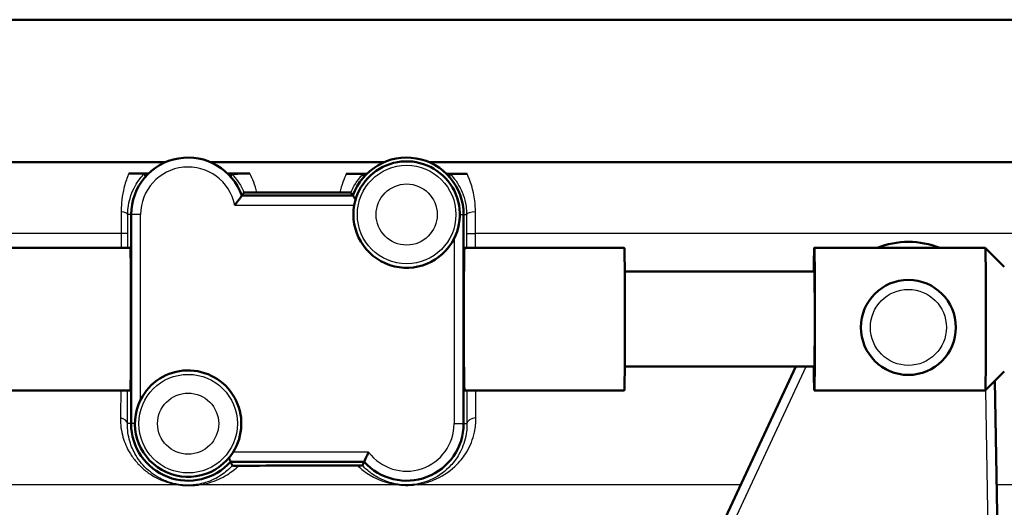
# Model space of a CAD drawing. Units: millimetres. Extents: x 0 to 2100, y 0 to 3886.
# Drawn here: x 1207 to 1259, y 1531 to 1556 of the extents above; entities that cross this region are included whole.
import ezdxf

# ---------------------------------------------------------------- set-up
doc = ezdxf.new("R2010")
doc.units = ezdxf.units.MM
doc.header["$LTSCALE"] = 10
doc.layers.add('Visible Edges(ISO)', color=7, linetype='Continuous', lineweight=50)
doc.layers.add('Visible Tangent Edges(ISO)', color=7, linetype='Continuous', lineweight=25)

msp = doc.modelspace()

# ---------------------------------------------------------------- linework, layer by layer
at = {"layer": 'Visible Edges(ISO)'}
for p, q in [((1290.679, 1556.232), (1164.679, 1556.232)), ((1214.73, 1548.732), (1165.738, 1548.732)), ((1226.23, 1548.732), (1217.128, 1548.732)), ((1290.679, 1548.732), (1228.628, 1548.732)), ((1224.601, 1546.982), (1218.758, 1546.982)), ((1212.929, 1545.982), (1212.929, 1534.982)), ((1230.429, 1534.982), (1230.429, 1545.982)), ((1212.887, 1544.232), (1205.387, 1544.232)), ((1238.886, 1544.232), (1230.473, 1544.232)), ((1257.885, 1544.232), (1248.886, 1544.232)), ((1258.886, 1543.232), (1257.886, 1544.232)), ((1248.886, 1542.982), (1238.911, 1542.982)), ((1248.886, 1537.982), (1238.911, 1537.982)), ((1247.91, 1537.982), (1241.523, 1524.286)), ((1258.886, 1537.732), (1257.886, 1536.732)), ((1258.678, 1520.639), (1258.388, 1537.234)), ((1212.887, 1536.732), (1205.387, 1536.732)), ((1238.886, 1536.732), (1230.473, 1536.732)), ((1257.885, 1536.732), (1248.886, 1536.732)), ((1218.166, 1532.982), (1225.193, 1532.982))]:
    msp.add_line(p, q, dxfattribs=at)
msp.add_circle((1253.838, 1540.045), 2.5, dxfattribs=at)
for centre, radius, start, end in [((1215.929, 1545.982), 3, 19.4712, 180), ((1227.429, 1545.982), 3, 0, 160.5288), ((1227.429, 1545.982), 2.8, 333.2345, 169.7134), ((1227.429, 1545.982), 2.8, 169.7134, 333.2345), ((1253.838, 1540.045), 4.5, 68.5059, 111.4941), ((1215.929, 1534.982), 2.8, 327.6076, 153.2345), ((1215.929, 1534.982), 2.8, 153.2345, 327.6076), ((1215.929, 1534.982), 3, 180, 318.1897), ((1227.429, 1534.982), 3, 221.8103, 0)]:
    msp.add_arc(centre, radius, start, end, dxfattribs=at)
for centre, major_axis, ratio, start_param, end_param in [((1248.886, 1540.482), (0, -3.75), 0.008727, 5.442117, 10.265847), ((1212.887, 1540.482), (0, 3.75), 0.008727, 3.141593, 6.283185), ((1230.473, 1540.482), (0, -3.75), 0.008728, 3.141593, 6.283185), ((1238.886, 1540.482), (0, 3.75), 0.008727, 3.141593, 6.283185), ((1257.885, 1540.482), (0, 3.75), 0.008727, 3.141593, 6.283185), ((1248.886, 1540.482), (0, -2.5), 0.008727, 0, 3.141593)]:
    msp.add_ellipse(centre, major_axis=major_axis, ratio=ratio, start_param=start_param, end_param=end_param, dxfattribs=at)
for points, degree in [([(1212.813, 1548.15), (1213.081, 1548.149), (1213.35, 1548.148), (1213.62, 1548.148)], 3), ([(1213.62, 1548.148), (1213.698, 1548.147), (1213.775, 1548.147), (1213.853, 1548.147)], 3), ([(1213.693, 1547.982), (1213.661, 1548.054), (1213.629, 1548.129)], 2), ([(1218.015, 1548.138), (1218.088, 1548.138), (1218.161, 1548.138), (1218.234, 1548.138)], 3), ([(1218.166, 1547.982), (1218.196, 1548.049), (1218.226, 1548.119)], 2), ([(1218.234, 1548.138), (1218.55, 1548.137), (1218.866, 1548.137), (1219.182, 1548.136)], 3), ([(1224.255, 1548.131), (1224.547, 1548.131), (1224.838, 1548.13), (1225.128, 1548.13)], 3), ([(1225.128, 1548.13), (1225.197, 1548.13), (1225.266, 1548.13), (1225.336, 1548.13)], 3), ([(1225.193, 1547.982), (1225.164, 1548.046), (1225.135, 1548.113)], 2), ([(1229.523, 1548.13), (1229.592, 1548.13), (1229.662, 1548.13), (1229.731, 1548.13)], 3), ([(1229.666, 1547.982), (1229.694, 1548.046), (1229.723, 1548.113)], 2), ([(1229.731, 1548.13), (1230.022, 1548.13), (1230.314, 1548.13), (1230.607, 1548.131)], 3), ([(1218.866, 1547.137), (1218.812, 1547.058), (1218.758, 1546.982)], 2), ([(1219.549, 1547.144), (1221.011, 1547.141), (1222.479, 1547.14), (1223.918, 1547.139)], 3), ([(1224.601, 1546.982), (1224.549, 1547.056), (1224.496, 1547.132)], 2), ([(1218.166, 1532.982), (1218.211, 1532.88), (1218.257, 1532.774)], 2), ([(1225.105, 1532.781), (1225.149, 1532.883), (1225.193, 1532.982)], 2)]:
    msp.add_open_spline(points, degree=degree, dxfattribs=at)
for points, knots in [([(1213.629, 1548.129), (1213.628, 1548.13), (1213.626, 1548.131), (1213.608, 1548.135), (1213.576, 1548.138), (1213.384, 1548.144), (1213.276, 1548.146), (1213.107, 1548.148), (1213.049, 1548.148), (1212.926, 1548.149), (1212.869, 1548.15), (1212.813, 1548.15)], [0, 0, 0, 0, 0.0435501, 0.0435501, 0.125674, 0.125674, 0.1864242, 0.1864242, 0.2121174, 0.2121174, 0.234845, 0.234845, 0.234845, 0.234845]), ([(1219.182, 1548.136), (1219.139, 1548.136), (1219.095, 1548.136), (1218.993, 1548.136), (1218.936, 1548.136), (1218.81, 1548.135), (1218.736, 1548.135), (1218.566, 1548.133), (1218.475, 1548.131), (1218.241, 1548.126), (1218.227, 1548.122), (1218.226, 1548.119)], [0, 0, 0, 0, 0.0132286, 0.0132286, 0.0311387, 0.0311387, 0.056916, 0.056916, 0.093274, 0.093274, 0.1738952, 0.1738952, 0.1738952, 0.1738952]), ([(1225.135, 1548.113), (1225.135, 1548.115), (1225.129, 1548.117), (1225.049, 1548.122), (1224.94, 1548.125), (1224.749, 1548.128), (1224.648, 1548.129), (1224.5, 1548.13), (1224.45, 1548.13), (1224.352, 1548.131), (1224.304, 1548.131), (1224.255, 1548.131)], [0, 0, 0, 0, 0.0606982, 0.0606982, 0.1761415, 0.1761415, 0.2738853, 0.2738853, 0.3165823, 0.3165823, 0.3526845, 0.3526845, 0.3526845, 0.3526845]), ([(1230.607, 1548.131), (1230.558, 1548.13), (1230.509, 1548.13), (1230.402, 1548.13), (1230.338, 1548.13), (1230.185, 1548.128), (1230.1, 1548.127), (1229.942, 1548.125), (1229.87, 1548.123), (1229.736, 1548.118), (1229.724, 1548.115), (1229.723, 1548.113)], [0, 0, 0, 0, 0.0148051, 0.0148051, 0.035161, 0.035161, 0.0639329, 0.0639329, 0.0949182, 0.0949182, 0.1425823, 0.1425823, 0.1425823, 0.1425823]), ([(1218.379, 1546.482), (1218.38, 1546.483), (1218.381, 1546.484), (1218.418, 1546.53), (1218.454, 1546.575), (1218.522, 1546.662), (1218.554, 1546.704), (1218.622, 1546.794), (1218.657, 1546.841), (1218.709, 1546.912), (1218.727, 1546.939), (1218.752, 1546.973), (1218.758, 1546.982), (1218.758, 1546.982)], [-0.1785334, -0.1785334, -0.1785334, -0.1785334, -0.17813024, -0.17813024, -0.16081389, -0.16081389, -0.14413651, -0.14413651, -0.12294383, -0.12294383, -0.10529245, -0.10529245, -0.08906512, -0.08906512, -0.08906512, -0.08906512]), ([(1219.549, 1547.144), (1219.492, 1547.144), (1219.435, 1547.144), (1219.315, 1547.143), (1219.254, 1547.143), (1219.13, 1547.143), (1219.071, 1547.142), (1218.973, 1547.141), (1218.935, 1547.14), (1218.881, 1547.139), (1218.866, 1547.138), (1218.866, 1547.137)], [0, 0, 0, 0, 0.0171366, 0.0171366, 0.0368379, 0.0368379, 0.0612522, 0.0612522, 0.0861356, 0.0861356, 0.1122046, 0.1122046, 0.1122046, 0.1122046]), ([(1224.496, 1547.132), (1224.496, 1547.133), (1224.475, 1547.134), (1224.397, 1547.136), (1224.341, 1547.137), (1224.22, 1547.138), (1224.163, 1547.138), (1224.043, 1547.139), (1223.982, 1547.139), (1223.918, 1547.139)], [0, 0, 0, 0, 0.0325673, 0.0325673, 0.0641923, 0.0641923, 0.085353, 0.085353, 0.1045908, 0.1045908, 0.1045908, 0.1045908]), ([(1224.746, 1546.782), (1224.719, 1546.818), (1224.695, 1546.851), (1224.65, 1546.912), (1224.631, 1546.939), (1224.607, 1546.973), (1224.601, 1546.982), (1224.601, 1546.982)], [0.03942652, 0.03942652, 0.03942652, 0.03942652, 0.05518641, 0.05518641, 0.07283779, 0.07283779, 0.08906512, 0.08906512, 0.08906512, 0.08906512]), ([(1225.429, 1533.482), (1225.429, 1533.481), (1225.428, 1533.48), (1225.409, 1533.44), (1225.39, 1533.402), (1225.353, 1533.327), (1225.336, 1533.291), (1225.293, 1533.2), (1225.269, 1533.148), (1225.231, 1533.066), (1225.217, 1533.034), (1225.198, 1532.992), (1225.193, 1532.982), (1225.193, 1532.982)], [-0.16597413, -0.16597413, -0.16597413, -0.16597413, -0.16561865, -0.16561865, -0.15275552, -0.15275552, -0.14006412, -0.14006412, -0.11955311, -0.11955311, -0.10079509, -0.10079509, -0.08280932, -0.08280932, -0.08280932, -0.08280932]), ([(1218.074, 1533.182), (1218.087, 1533.154), (1218.099, 1533.128), (1218.128, 1533.066), (1218.142, 1533.034), (1218.161, 1532.992), (1218.166, 1532.982), (1218.166, 1532.982)], [0.03498826, 0.03498826, 0.03498826, 0.03498826, 0.04606554, 0.04606554, 0.06482356, 0.06482356, 0.08280932, 0.08280932, 0.08280932, 0.08280932]), ([(1218.257, 1532.774), (1218.257, 1532.773), (1218.271, 1532.772), (1218.314, 1532.771), (1218.334, 1532.771), (1218.381, 1532.77), (1218.404, 1532.77), (1218.454, 1532.77), (1218.48, 1532.77), (1218.535, 1532.77), (1218.565, 1532.77), (1218.593, 1532.77)], [0, 0, 0, 0, 0.02994265, 0.02994265, 0.04509807, 0.04509807, 0.05648009, 0.05648009, 0.06689426, 0.06689426, 0.07855329, 0.07855329, 0.07855329, 0.07855329]), ([(1224.842, 1532.778), (1223.038, 1532.777), (1221.176, 1532.775), (1219.091, 1532.771), (1218.842, 1532.771), (1218.593, 1532.77)], [12.7348233, 12.7348233, 12.7348233, 12.7348233, 13.2501814, 13.2501814, 13.3202631, 13.3202631, 13.3202631, 13.3202631]), ([(1224.842, 1532.778), (1224.877, 1532.778), (1224.911, 1532.778), (1224.97, 1532.778), (1224.994, 1532.778), (1225.039, 1532.779), (1225.057, 1532.779), (1225.094, 1532.78), (1225.105, 1532.781), (1225.105, 1532.781)], [0, 0, 0, 0, 0.01054081, 0.01054081, 0.01991101, 0.01991101, 0.03072387, 0.03072387, 0.05000884, 0.05000884, 0.05000884, 0.05000884])]:
    msp.add_open_spline(points, degree=3, knots=knots, dxfattribs=at)
at = {"layer": 'Visible Tangent Edges(ISO)'}
for p, q in [((1218.379, 1546.482), (1224.674, 1546.482)), ((1212.929, 1545.982), (1212.751, 1545.982)), ((1213.429, 1545.982), (1212.929, 1545.982)), ((1213.429, 1536.243), (1213.429, 1545.982)), ((1230.229, 1545.982), (1230.429, 1545.982)), ((1230.429, 1545.982), (1230.586, 1545.982)), ((1212.411, 1544.982), (1183.682, 1544.982)), ((1212.75, 1544.982), (1212.411, 1544.982)), ((1212.411, 1544.982), (1212.411, 1544.232)), ((1212.75, 1544.232), (1212.75, 1544.982)), ((1230.588, 1544.982), (1231.052, 1544.982)), ((1230.588, 1544.982), (1230.588, 1544.232)), ((1231.052, 1544.232), (1231.052, 1544.982)), ((1275.179, 1544.982), (1231.052, 1544.982)), ((1229.929, 1544.721), (1229.929, 1534.982)), ((1241.976, 1524.074), (1248.462, 1537.982)), ((1257.896, 1536.742), (1258.178, 1520.63)), ((1212.929, 1534.982), (1212.731, 1534.982)), ((1213.129, 1534.982), (1212.929, 1534.982)), ((1229.929, 1534.982), (1230.429, 1534.982)), ((1230.429, 1534.982), (1230.606, 1534.982)), ((1225.429, 1533.482), (1218.294, 1533.482)), ((1215.414, 1531.763), (1194.008, 1531.763)), ((1226.995, 1531.763), (1216.513, 1531.763)), ((1245.01, 1531.763), (1227.866, 1531.763)), ((1268.215, 1531.763), (1258.483, 1531.763))]:
    msp.add_line(p, q, dxfattribs=at)
for centre, radius in [((1227.429, 1545.982), 2.593), ((1227.429, 1545.982), 1.608), ((1253.838, 1540.045), 2), ((1215.929, 1534.982), 2.593), ((1215.929, 1534.982), 1.608)]:
    msp.add_circle(centre, radius, dxfattribs=at)
for centre, start, end in [((1215.929, 1545.982), 11.537, 180), ((1227.429, 1534.982), 216.8699, 0)]:
    msp.add_arc(centre, 2.5, start, end, dxfattribs=at)
for centre, major_axis, ratio, start_param, end_param in [((1212.251, 1545.982), (0.5, -0.001), 0.301028, 0.009151, 1.259496), ((1231.086, 1545.982), (-0.5, -0.001), 0.286535, 4.779505, 6.274077), ((1212.231, 1534.982), (0.5, -0.003), 0.625087, 0.01118, 1.302727), ((1231.106, 1534.982), (-0.5, -0.003), 0.602211, 4.768143, 6.272254), ((1215.368, 1531.287), (0.076, 0.494), 0.183003, 0.008877, 0.298711), ((1216.471, 1531.287), (-0.076, 0.494), 0.614438, 5.904331, 6.272124), ((1226.992, 1531.287), (0.06, 0.496), 0.340516, 0.009281, 0.328682), ((1227.866, 1531.287), (-0.06, 0.496), 0.350563, 5.95311, 6.273867)]:
    msp.add_ellipse(centre, major_axis=major_axis, ratio=ratio, start_param=start_param, end_param=end_param, dxfattribs=at)
for points, knots in [([(1212.813, 1548.15), (1212.787, 1548.091), (1212.761, 1548.029), (1212.656, 1547.76), (1212.58, 1547.522), (1212.476, 1547.05), (1212.441, 1546.829), (1212.409, 1546.44), (1212.403, 1546.284), (1212.405, 1546.125)], [0.8589432, 0.8589432, 0.8589432, 0.8589432, 0.8884657, 0.8884657, 0.9819574, 0.9819574, 1.0521574, 1.0521574, 1.0960323, 1.0960323, 1.0960323, 1.0960323]), ([(1212.751, 1545.982), (1212.752, 1546.102), (1212.759, 1546.22), (1212.794, 1546.514), (1212.829, 1546.682), (1212.932, 1547.038), (1213.006, 1547.218), (1213.156, 1547.516), (1213.233, 1547.641), (1213.416, 1547.903), (1213.518, 1548.018), (1213.602, 1548.104), (1213.618, 1548.12), (1213.629, 1548.129)], [-1.0960323, -1.0960323, -1.0960323, -1.0960323, -1.0521574, -1.0521574, -0.9819574, -0.9819574, -0.8884657, -0.8884657, -0.8014698, -0.8014698, -0.6716614, -0.6716614, -0.6293356, -0.6293356, -0.6293356, -0.6293356]), ([(1218.226, 1548.119), (1218.235, 1548.11), (1218.248, 1548.098), (1218.329, 1548.014), (1218.445, 1547.884), (1218.666, 1547.555), (1218.769, 1547.372), (1218.859, 1547.154), (1218.863, 1547.145), (1218.866, 1547.137)], [-0.5600112, -0.5600112, -0.5600112, -0.5600112, -0.5320633, -0.5320633, -0.4089183, -0.4089183, -0.307998, -0.307998, -0.3041102, -0.3041102, -0.3041102, -0.3041102]), ([(1219.549, 1547.144), (1219.503, 1547.337), (1219.445, 1547.52), (1219.321, 1547.849), (1219.253, 1548), (1219.182, 1548.136)], [0.2475364, 0.2475364, 0.2475364, 0.2475364, 0.307998, 0.307998, 0.3669284, 0.3669284, 0.3669284, 0.3669284]), ([(1224.255, 1548.131), (1224.191, 1547.996), (1224.128, 1547.847), (1224.014, 1547.519), (1223.961, 1547.335), (1223.918, 1547.139)], [0.8463979, 0.8463979, 0.8463979, 0.8463979, 0.9076727, 0.9076727, 0.9704686, 0.9704686, 0.9704686, 0.9704686]), ([(1224.496, 1547.132), (1224.5, 1547.142), (1224.504, 1547.151), (1224.601, 1547.384), (1224.711, 1547.575), (1224.918, 1547.875), (1225.016, 1547.988), (1225.104, 1548.082), (1225.122, 1548.1), (1225.135, 1548.113)], [-0.9123009, -0.9123009, -0.9123009, -0.9123009, -0.9076727, -0.9076727, -0.7954777, -0.7954777, -0.6852428, -0.6852428, -0.6487031, -0.6487031, -0.6487031, -0.6487031]), ([(1229.723, 1548.113), (1229.755, 1548.082), (1229.813, 1548.023), (1229.972, 1547.831), (1230.082, 1547.682), (1230.342, 1547.222), (1230.491, 1546.855), (1230.575, 1546.278), (1230.586, 1546.131), (1230.586, 1545.982)], [-0.4194973, -0.4194973, -0.4194973, -0.4194973, -0.3340441, -0.3340441, -0.2231573, -0.2231573, -0.0543225, -0.0543225, 0, 0, 0, 0]), ([(1231.052, 1546.125), (1231.053, 1546.323), (1231.04, 1546.517), (1230.948, 1547.279), (1230.783, 1547.763), (1230.607, 1548.131)], [0, 0, 0, 0, 0.0543225, 0.0543225, 0.2225219, 0.2225219, 0.2225219, 0.2225219]), ([(1212.405, 1546.125), (1212.407, 1545.941), (1212.408, 1545.751), (1212.41, 1545.368), (1212.411, 1545.174), (1212.411, 1544.982)], [0, 0, 0, 0, 0.0505933, 0.0505933, 0.1011866, 0.1011866, 0.1011866, 0.1011866]), ([(1212.75, 1544.982), (1212.75, 1545.15), (1212.75, 1545.32), (1212.751, 1545.655), (1212.751, 1545.821), (1212.751, 1545.982)], [-0.1011866, -0.1011866, -0.1011866, -0.1011866, -0.0505933, -0.0505933, 0, 0, 0, 0]), ([(1230.586, 1545.982), (1230.587, 1545.82), (1230.587, 1545.655), (1230.588, 1545.319), (1230.588, 1545.15), (1230.588, 1544.982)], [-0.1010654, -0.1010654, -0.1010654, -0.1010654, -0.0505327, -0.0505327, 0, 0, 0, 0]), ([(1231.052, 1544.982), (1231.052, 1545.174), (1231.052, 1545.368), (1231.052, 1545.751), (1231.052, 1545.94), (1231.052, 1546.125)], [0, 0, 0, 0, 0.0505327, 0.0505327, 0.1010654, 0.1010654, 0.1010654, 0.1010654]), ([(1212.365, 1535.282), (1212.359, 1534.93), (1212.407, 1534.588), (1212.584, 1533.979), (1212.703, 1533.707), (1212.953, 1533.289), (1213.066, 1533.132), (1213.315, 1532.839), (1213.452, 1532.703), (1213.744, 1532.456), (1213.898, 1532.345), (1214.194, 1532.167), (1214.331, 1532.096), (1214.581, 1531.986), (1214.688, 1531.945), (1214.915, 1531.87), (1215.035, 1531.837), (1215.245, 1531.791), (1215.328, 1531.776), (1215.414, 1531.763)], [0, 0, 0, 0, 0.142012, 0.142012, 0.2695349, 0.2695349, 0.354327, 0.354327, 0.438127, 0.438127, 0.5186475, 0.5186475, 0.5805863, 0.5805863, 0.6233419, 0.6233419, 0.6660102, 0.6660102, 0.6926778, 0.6926778, 0.6926778, 0.6926778]), ([(1215.443, 1531.781), (1215.368, 1531.792), (1215.295, 1531.806), (1215.111, 1531.848), (1215.005, 1531.879), (1214.806, 1531.947), (1214.711, 1531.984), (1214.49, 1532.084), (1214.369, 1532.149), (1214.107, 1532.312), (1213.97, 1532.413), (1213.711, 1532.637), (1213.589, 1532.761), (1213.367, 1533.027), (1213.266, 1533.171), (1213.042, 1533.551), (1212.934, 1533.797), (1212.773, 1534.351), (1212.728, 1534.662), (1212.731, 1534.982)], [-0.6926778, -0.6926778, -0.6926778, -0.6926778, -0.6660102, -0.6660102, -0.6233419, -0.6233419, -0.5805863, -0.5805863, -0.5186475, -0.5186475, -0.438127, -0.438127, -0.354327, -0.354327, -0.2695349, -0.2695349, -0.142012, -0.142012, 0, 0, 0, 0]), ([(1230.606, 1534.982), (1230.608, 1534.749), (1230.584, 1534.523), (1230.468, 1533.962), (1230.344, 1533.649), (1230.059, 1533.15), (1229.912, 1532.952), (1229.474, 1532.482), (1229.159, 1532.245), (1228.648, 1532.003), (1228.511, 1531.949), (1228.197, 1531.851), (1228.013, 1531.808), (1227.808, 1531.783)], [-0.7389984, -0.7389984, -0.7389984, -0.7389984, -0.6378046, -0.6378046, -0.4758947, -0.4758947, -0.3509266, -0.3509266, -0.1457106, -0.1457106, -0.076499, -0.076499, 0, 0, 0, 0]), ([(1227.866, 1531.763), (1228.102, 1531.79), (1228.314, 1531.837), (1228.675, 1531.945), (1228.832, 1532.004), (1229.419, 1532.27), (1229.781, 1532.53), (1230.283, 1533.047), (1230.451, 1533.265), (1230.778, 1533.814), (1230.919, 1534.159), (1231.052, 1534.776), (1231.079, 1535.026), (1231.076, 1535.282)], [0, 0, 0, 0, 0.076499, 0.076499, 0.1457106, 0.1457106, 0.3509266, 0.3509266, 0.4758947, 0.4758947, 0.6378046, 0.6378046, 0.7389984, 0.7389984, 0.7389984, 0.7389984]), ([(1218.257, 1532.774), (1218.077, 1532.58), (1217.879, 1532.412), (1217.422, 1532.111), (1217.159, 1531.981), (1216.71, 1531.842), (1216.564, 1531.807), (1216.399, 1531.781)], [-0.3931311, -0.3931311, -0.3931311, -0.3931311, -0.2424354, -0.2424354, -0.0733268, -0.0733268, 0, 0, 0, 0]), ([(1216.513, 1531.763), (1216.704, 1531.791), (1216.874, 1531.83), (1217.395, 1531.981), (1217.702, 1532.124), (1218.202, 1532.434), (1218.406, 1532.591), (1218.593, 1532.77)], [0, 0, 0, 0, 0.0733268, 0.0733268, 0.2424354, 0.2424354, 0.3736069, 0.3736069, 0.3736069, 0.3736069]), ([(1224.842, 1532.778), (1224.993, 1532.631), (1225.156, 1532.498), (1225.446, 1532.301), (1225.563, 1532.231), (1225.837, 1532.087), (1225.997, 1532.016), (1226.317, 1531.902), (1226.474, 1531.856), (1226.758, 1531.796), (1226.873, 1531.777), (1226.995, 1531.763)], [0.429336, 0.429336, 0.429336, 0.429336, 0.526134, 0.526134, 0.5866798, 0.5866798, 0.6607287, 0.6607287, 0.7234617, 0.7234617, 0.7626699, 0.7626699, 0.7626699, 0.7626699]), ([(1227.051, 1531.783), (1226.945, 1531.796), (1226.845, 1531.814), (1226.598, 1531.868), (1226.462, 1531.91), (1226.183, 1532.014), (1226.044, 1532.079), (1225.805, 1532.21), (1225.703, 1532.274), (1225.448, 1532.455), (1225.303, 1532.578), (1225.148, 1532.736), (1225.126, 1532.759), (1225.105, 1532.781)], [-0.7626699, -0.7626699, -0.7626699, -0.7626699, -0.7234617, -0.7234617, -0.6607287, -0.6607287, -0.5866798, -0.5866798, -0.526134, -0.526134, -0.4276896, -0.4276896, -0.4118065, -0.4118065, -0.4118065, -0.4118065]), ([(1213.032, 1527.697), (1208.556, 1528.416), (1204.082, 1529.383), (1197.75, 1530.853), (1195.877, 1531.304), (1194.008, 1531.763)], [-2.775332, -2.775332, -2.775332, -2.775332, -1.387666, -1.387666, -0.803117, -0.803117, -0.803117, -0.803117]), ([(1215.414, 1531.763), (1215.554, 1531.741), (1215.701, 1531.728), (1215.995, 1531.718), (1216.139, 1531.723), (1216.358, 1531.741), (1216.438, 1531.751), (1216.513, 1531.763)], [-0.1189432, -0.1189432, -0.1189432, -0.1189432, -0.0755175, -0.0755175, -0.0290452, -0.0290452, 0, 0, 0, 0]), ([(1216.399, 1531.781), (1216.333, 1531.771), (1216.264, 1531.762), (1216.074, 1531.746), (1215.948, 1531.742), (1215.692, 1531.75), (1215.565, 1531.762), (1215.443, 1531.781)], [0, 0, 0, 0, 0.0290452, 0.0290452, 0.0755175, 0.0755175, 0.1189432, 0.1189432, 0.1189432, 0.1189432]), ([(1226.995, 1531.763), (1227.155, 1531.743), (1227.33, 1531.734), (1227.627, 1531.74), (1227.75, 1531.749), (1227.866, 1531.763)], [-0.08946701, -0.08946701, -0.08946701, -0.08946701, -0.03756681, -0.03756681, 0, 0, 0, 0]), ([(1227.808, 1531.783), (1227.707, 1531.771), (1227.6, 1531.763), (1227.342, 1531.758), (1227.191, 1531.766), (1227.051, 1531.783)], [0, 0, 0, 0, 0.03756681, 0.03756681, 0.08946701, 0.08946701, 0.08946701, 0.08946701])]:
    msp.add_open_spline(points, degree=3, knots=knots, dxfattribs=at)
for points in [[(1212.386, 1536.732), (1212.38, 1536.221), (1212.373, 1535.733), (1212.365, 1535.282)], [(1212.731, 1534.982), (1212.734, 1535.522), (1212.738, 1536.112), (1212.74, 1536.732)], [(1230.597, 1536.732), (1230.599, 1536.115), (1230.602, 1535.526), (1230.606, 1534.982)], [(1231.076, 1535.282), (1231.072, 1535.736), (1231.068, 1536.223), (1231.065, 1536.732)]]:
    msp.add_open_spline(points, degree=3, dxfattribs=at)

doc.saveas('drawing.dxf')
